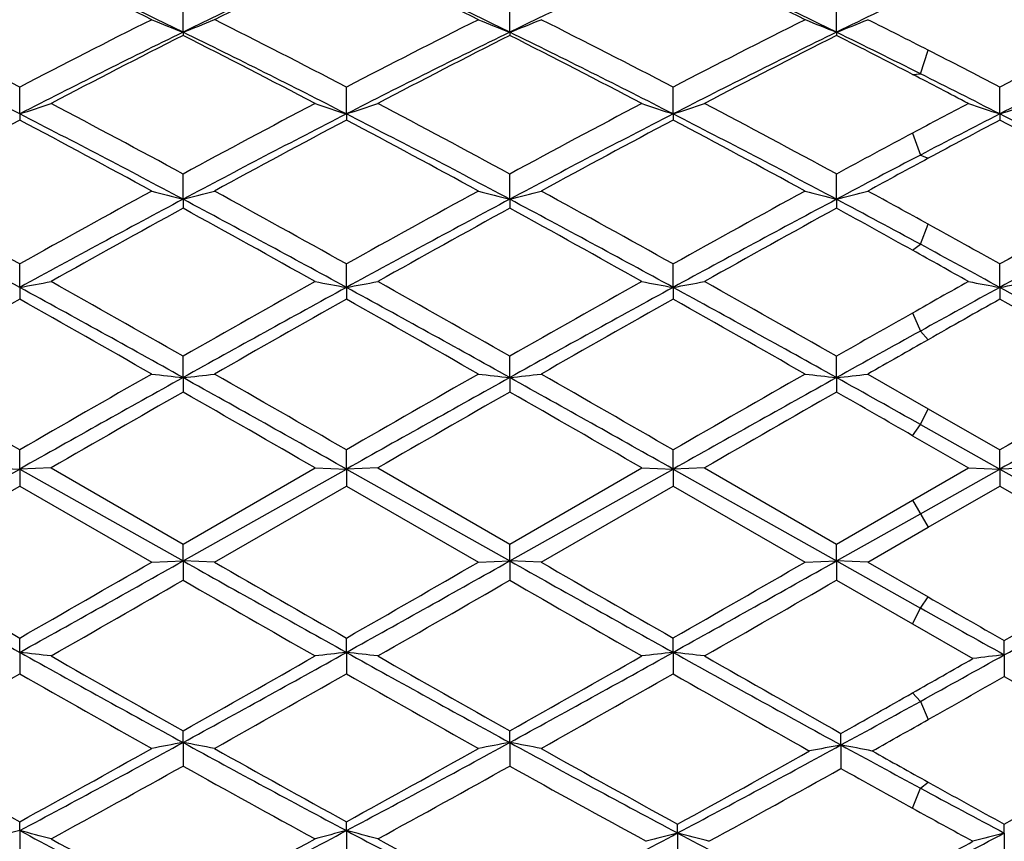
# Model space of a CAD drawing. Units: inches. Extents: x 4 to 17.9, y 3.5 to 15.1.
# Drawn here: x 5.7 to 6, y 13.8 to 14.1 of the extents above; entities that cross this region are included whole.
import ezdxf

# ---------------------------------------------------------------- set-up
doc = ezdxf.new("R2010")
doc.units = ezdxf.units.IN
doc.header["$LTSCALE"] = 1.21
doc.header["$MEASUREMENT"] = 0
doc.layers.get('0').update_dxf_attribs({"linetype": 'CONTINUOUS'})

msp = doc.modelspace()

# ---------------------------------------------------------------- linework, layer by layer
at = {"color": 7, "linetype": 'CONTINUOUS'}
for p, q in [((5.74845, 14.04696), (5.74845, 14.0559)), ((5.85224, 14.04696), (5.85224, 14.0559)), ((5.95604, 14.04695), (5.95604, 14.0559)), ((5.74845, 14.04696), (5.74845, 14.04593)), ((5.85224, 14.04696), (5.85224, 14.04593)), ((5.95604, 14.04695), (5.95604, 14.04593)), ((5.69655, 14.02099), (5.69655, 14.02951)), ((5.80035, 14.02099), (5.80035, 14.02951)), ((5.90414, 14.02099), (5.90414, 14.02951)), ((6.00794, 14.02099), (6.00794, 14.02951)), ((5.69655, 14.02099), (5.69655, 14.01904)), ((5.80035, 14.02099), (5.80035, 14.01904)), ((5.90414, 14.02099), (5.90414, 14.01904)), ((6.00794, 14.02099), (6.00794, 14.01904)), ((5.74845, 13.99387), (5.74845, 14.00189)), ((5.85224, 13.99387), (5.85224, 14.00189)), ((5.95604, 13.99387), (5.95604, 14.0019)), ((5.74845, 13.99387), (5.74845, 13.99102)), ((5.85224, 13.99387), (5.85224, 13.99102)), ((5.95604, 13.99387), (5.95604, 13.99102)), ((5.69655, 13.96585), (5.69655, 13.9733)), ((5.80035, 13.96585), (5.80035, 13.9733)), ((5.90414, 13.96585), (5.90414, 13.9733)), ((6.00794, 13.96585), (6.00794, 13.9733)), ((5.69655, 13.96585), (5.69655, 13.96212)), ((5.80035, 13.96585), (5.80035, 13.96212)), ((5.90414, 13.96585), (5.90414, 13.96212)), ((6.00794, 13.96585), (6.00794, 13.96212)), ((5.74845, 13.93718), (5.74845, 13.94399)), ((5.85224, 13.93718), (5.85224, 13.94399)), ((5.95604, 13.93718), (5.95604, 13.94399)), ((5.74845, 13.93718), (5.74845, 13.9326)), ((5.85224, 13.93718), (5.85224, 13.9326)), ((5.95604, 13.93718), (5.95604, 13.9326)), ((5.966, 13.9383), (5.98519, 13.92731)), ((5.98519, 13.92731), (6.00794, 13.91423)), ((5.9827, 13.92228), (6.00794, 13.90811)), ((5.98021, 13.91872), (5.99797, 13.90848)), ((5.69655, 13.90811), (5.69655, 13.91423)), ((5.80035, 13.90811), (5.80035, 13.91423)), ((5.90414, 13.90811), (5.90414, 13.91423)), ((6.00794, 13.90811), (6.00794, 13.91423)), ((5.64466, 13.87892), (5.69655, 13.90811)), ((5.68659, 13.90848), (5.69655, 13.90811)), ((5.70652, 13.90848), (5.69655, 13.90811)), ((5.69655, 13.90811), (5.69655, 13.90273)), ((5.69655, 13.90811), (5.74845, 13.87892)), ((5.70652, 13.90848), (5.74845, 13.88428)), ((5.74845, 13.88428), (5.79038, 13.90848)), ((5.74845, 13.87892), (5.80035, 13.90811)), ((5.79038, 13.90848), (5.80035, 13.90811)), ((5.81031, 13.90848), (5.80035, 13.90811)), ((5.80035, 13.90811), (5.80035, 13.90273)), ((5.80035, 13.90811), (5.85224, 13.87892)), ((5.81031, 13.90848), (5.85224, 13.88428)), ((5.85224, 13.88428), (5.89418, 13.90848)), ((5.85224, 13.87892), (5.90414, 13.90811)), ((5.89418, 13.90848), (5.90414, 13.90811)), ((5.91411, 13.90848), (5.90414, 13.90811)), ((5.90414, 13.90811), (5.90414, 13.90273)), ((5.90414, 13.90811), (5.95604, 13.87892)), ((5.91411, 13.90848), (5.95604, 13.88428)), ((5.98021, 13.89823), (5.99797, 13.90848)), ((5.9827, 13.89392), (6.00794, 13.90811)), ((5.99797, 13.90848), (6.00794, 13.90811)), ((6.0179, 13.90848), (6.00794, 13.90811)), ((6.00794, 13.90811), (6.00794, 13.90273)), ((6.00794, 13.90811), (6.06126, 13.87812)), ((5.65462, 13.87853), (5.69655, 13.90273)), ((5.69655, 13.90273), (5.73849, 13.87853)), ((5.75841, 13.87853), (5.80035, 13.90273)), ((5.80035, 13.90273), (5.84228, 13.87853)), ((5.86221, 13.87853), (5.90414, 13.90273)), ((5.90414, 13.90273), (5.94607, 13.87853)), ((5.98519, 13.88961), (6.00794, 13.90273)), ((6.00794, 13.90273), (6.0513, 13.87771)), ((5.95604, 13.88428), (5.98021, 13.89823)), ((5.95604, 13.87892), (5.9827, 13.89392)), ((5.966, 13.87853), (5.98519, 13.88961)), ((5.74845, 13.87892), (5.74845, 13.88428)), ((5.85224, 13.87892), (5.85224, 13.88428)), ((5.95604, 13.87892), (5.95604, 13.88428)), ((5.73849, 13.87853), (5.74845, 13.87892)), ((5.74845, 13.87892), (5.74845, 13.87279)), ((5.75841, 13.87853), (5.74845, 13.87892)), ((5.84228, 13.87853), (5.85224, 13.87892)), ((5.85224, 13.87892), (5.85224, 13.87279)), ((5.86221, 13.87853), (5.85224, 13.87892)), ((5.94607, 13.87853), (5.95604, 13.87892)), ((5.95604, 13.87892), (5.95604, 13.87279)), ((5.966, 13.87853), (5.95604, 13.87892)), ((5.95604, 13.87892), (5.9827, 13.86396)), ((5.966, 13.87853), (5.98519, 13.86748)), ((5.95604, 13.87279), (5.98021, 13.85889)), ((5.98021, 13.85889), (5.9994, 13.8479)), ((5.69655, 13.84987), (5.69655, 13.85442)), ((5.80035, 13.84987), (5.80035, 13.85442)), ((5.90414, 13.84987), (5.90414, 13.85442)), ((6.00937, 13.84907), (6.00937, 13.8536)), ((5.69655, 13.84987), (5.69655, 13.84303)), ((5.80035, 13.84987), (5.80035, 13.84303)), ((5.90414, 13.84987), (5.90414, 13.84303)), ((6.00937, 13.84907), (6.00937, 13.84222)), ((5.74845, 13.82121), (5.74845, 13.82492)), ((5.85224, 13.82121), (5.85224, 13.82492)), ((5.95747, 13.82043), (5.95747, 13.82411)), ((5.74845, 13.82121), (5.74845, 13.81374)), ((5.85224, 13.82121), (5.85224, 13.81374)), ((5.95747, 13.82043), (5.95747, 13.81294)), ((5.69655, 13.79321), (5.69655, 13.79604)), ((5.80035, 13.79321), (5.80035, 13.79604)), ((5.90557, 13.79245), (5.90557, 13.79526)), ((6.00937, 13.79245), (6.00937, 13.79525)), ((5.69655, 13.79321), (5.69655, 13.78517)), ((5.80035, 13.79321), (5.80035, 13.78517)), ((5.90557, 13.79245), (5.90557, 13.78439)), ((6.00937, 13.79245), (6.00937, 13.7844))]:
    msp.add_line(p, q, dxfattribs=at)
at = {"color": 9, "linetype": 'CONTINUOUS'}
for p, q in [((5.9827, 14.03377), (5.98519, 14.04124)), ((5.98021, 14.03356), (5.9827, 14.03377)), ((5.98021, 14.0149), (5.9827, 14.00793)), ((5.9827, 14.00793), (5.98519, 14.00688)), ((5.9827, 13.97957), (5.98519, 13.98594)), ((5.98021, 13.97765), (5.9827, 13.97957)), ((5.98021, 13.95772), (5.9827, 13.95197)), ((5.9827, 13.95197), (5.98519, 13.94924)), ((5.9827, 13.92228), (5.98519, 13.92731)), ((5.98021, 13.91872), (5.9827, 13.92228)), ((5.98021, 13.89823), (5.98519, 13.88961)), ((5.9827, 13.86396), (5.98519, 13.86748)), ((5.98021, 13.85889), (5.9827, 13.86396)), ((5.98021, 13.83697), (5.9827, 13.83429)), ((5.9827, 13.83429), (5.98519, 13.82851)), ((5.9827, 13.80673), (5.98519, 13.8086)), ((5.98021, 13.80033), (5.9827, 13.80673))]:
    msp.add_line(p, q, dxfattribs=at)
at = {"color": 7, "linetype": 'CONTINUOUS'}
for centre, radius, start, end in [((7.00068, 13.89392), 1.1875, 195.41085, 164.5808), ((4.64018, 11.85787), 2.45272, 63.39804, 64.32665), ((4.68241, 11.86376), 2.42957, 63.97405, 65.16132), ((6.84451, 11.80066), 2.49944, 114.85553, 116.00961), ((6.88219, 11.80601), 2.5105, 115.68454, 116.59177), ((4.74177, 11.8534), 2.4577, 63.39875, 64.32547), ((4.78417, 11.85949), 2.4343, 63.97516, 65.16013), ((6.9457, 11.80606), 2.49344, 114.85336, 116.01021), ((4.84411, 11.85049), 2.46096, 63.39883, 64.32425), ((4.88657, 11.85658), 2.43752, 63.97568, 65.15904), ((7.08108, 11.74101), 2.56576, 115.34643, 116.00708), ((4.38727, 11.51938), 2.83107, 62.45354, 63.40658), ((7.04737, 11.43796), 2.92248, 116.60702, 117.53029), ((5.99501, 14.6774), 0.67694, 247.73148, 248.63982), ((5.50197, 14.67721), 0.67673, 291.35922, 292.26787), ((4.4891, 11.51546), 2.83547, 62.4549, 63.40649), ((7.14838, 11.44346), 2.91631, 116.60643, 117.53165), ((6.09875, 14.67727), 0.6768, 247.7322, 248.64075), ((5.60565, 14.67749), 0.67704, 291.3598, 292.26801), ((4.58984, 11.50936), 2.84228, 62.45721, 63.40654), ((7.25037, 11.44705), 2.91229, 116.60643, 117.53289), ((6.20243, 14.67701), 0.67651, 247.73237, 248.64146), ((5.70956, 14.67716), 0.67669, 291.36104, 292.2698), ((4.73775, 11.59726), 2.74393, 62.95964, 63.40862), ((7.3556, 11.4443), 2.91539, 116.60743, 117.53293), ((4.36322, 11.42127), 2.9217, 62.84787, 63.98591), ((7.07397, 11.3332), 3.02018, 116.03286, 117.13381), ((7.12121, 11.33357), 3.03996, 116.84451, 117.73381), ((4.46912, 11.42551), 2.91696, 62.8466, 63.9865), ((4.41364, 11.40714), 2.95718, 62.25356, 63.16775), ((7.17935, 11.33002), 3.02373, 116.03349, 117.13315), ((7.22795, 11.32785), 3.0464, 116.84548, 117.73291), ((4.5754, 11.43047), 2.91141, 62.84559, 63.98769), ((4.5214, 11.41482), 2.94854, 62.25223, 63.16911), ((7.28623, 11.32385), 3.03063, 116.03475, 117.13189), ((7.33647, 11.31872), 3.05667, 116.84716, 117.73156), ((4.73236, 11.53846), 2.79104, 63.38563, 63.99623), ((4.6647, 11.49227), 2.8616, 62.63147, 63.17512), ((7.38855, 11.32673), 3.0274, 116.03363, 117.13194), ((4.63011, 11.38607), 2.98098, 62.47043, 62.96229), ((4.5405, 11.25176), 3.13228, 62.26991, 62.63635), ((4.59047, 11.25467), 3.10833, 62.86928, 63.39073), ((5.46104, 14.74626), 0.76255, 287.98995, 288.77897), ((4.03836, 10.85147), 3.58463, 61.50637, 62.26627), ((7.51433, 10.74707), 3.703, 117.74607, 118.48167), ((6.03582, 14.74615), 0.76244, 251.22158, 252.01072), ((5.56486, 14.7462), 0.76248, 287.98943, 288.77852), ((4.14637, 10.85936), 3.57568, 61.50538, 62.26718), ((7.6247, 10.73476), 3.71695, 117.74743, 118.48028), ((6.13964, 14.74621), 0.7625, 251.22101, 252.01014), ((5.66871, 14.74607), 0.76235, 287.98854, 288.77787), ((4.25683, 10.87186), 3.56153, 61.50375, 62.26854), ((7.61116, 10.95554), 3.46694, 117.73007, 118.0622), ((6.2435, 14.7464), 0.7627, 251.22138, 252.01014), ((5.77243, 14.74629), 0.76258, 287.98867, 288.7776), ((4.01811, 10.74548), 3.68051, 61.95684, 62.86839), ((7.55748, 10.59492), 3.85038, 117.15207, 118.0234), ((4.11882, 10.73959), 3.68716, 61.95752, 62.86743), ((7.65733, 10.60238), 3.84194, 117.15035, 118.02361), ((4.22119, 10.73691), 3.69019, 61.9576, 62.86675), ((7.62834, 10.85837), 3.55356, 117.12882, 117.58693), ((4.32582, 10.73856), 3.68834, 61.95706, 62.86668), ((7.53031, 10.5612), 3.91399, 117.93786, 118.63492), ((3.93683, 10.69859), 3.75793, 61.35192, 62.07796), ((7.63015, 10.56844), 3.90574, 117.93644, 118.63501), ((4.0358, 10.68967), 3.76807, 61.35251, 62.0766), ((7.72792, 10.57948), 3.89316, 117.93411, 118.63494), ((4.13649, 10.684), 3.77453, 61.35248, 62.0753), ((7.72547, 10.7781), 3.66791, 117.92129, 118.32412), ((4.24285, 10.68885), 3.76905, 61.35145, 62.07534), ((7.79648, 10.60859), 3.86028, 118.0669, 118.47426), ((7.86362, 10.40894), 4.06086, 117.59268, 118.01798), ((7.9212, 10.41533), 4.08012, 118.32665, 118.63323), ((3.38042, 9.83131), 4.74558, 60.78676, 61.36517), ((8.13177, 9.61558), 4.992, 118.64775, 119.19763), ((5.9749, 14.88046), 0.91505, 255.02742, 255.67224), ((5.52208, 14.8802), 0.91478, 284.32708, 284.97212), ((3.47817, 9.82027), 4.75817, 60.78818, 61.36508), ((8.22673, 9.63163), 4.97368, 118.64713, 119.19904), ((6.07864, 14.88029), 0.91487, 255.02793, 255.67289), ((5.62577, 14.8806), 0.91519, 284.32749, 284.97222), ((3.57261, 9.80312), 4.77771, 60.79058, 61.36514), ((8.32487, 9.64198), 4.96188, 118.64715, 119.20034), ((6.18233, 14.87991), 0.91448, 255.02805, 255.6734), ((5.72967, 14.88012), 0.9147, 284.32837, 284.97349), ((3.79702, 10.02375), 4.52626, 61.08965, 61.36678), ((8.43322, 9.63383), 4.97122, 118.64819, 119.20037), ((3.3213, 9.62882), 4.94486, 61.29189, 61.97528), ((8.20416, 9.3837), 5.22342, 118.04297, 118.68992), ((3.4291, 9.63628), 4.93639, 61.2911, 61.97566), ((8.31034, 9.37928), 5.22845, 118.04331, 118.68963), ((3.53718, 9.64416), 4.92742, 61.29072, 61.97654), ((8.42109, 9.36641), 5.24307, 118.04429, 118.6888), ((3.78935, 9.92165), 4.61275, 61.60831, 61.98411), ((8.52174, 9.37218), 5.23651, 118.04353, 118.68886), ((8.31033, 9.33022), 5.31848, 118.79613, 119.31289), ((3.29881, 9.5323), 5.08732, 60.67518, 61.21542), ((8.42394, 9.31258), 5.33867, 118.79714, 119.31195), ((3.41535, 9.55523), 5.0611, 60.67379, 61.21684), ((8.54347, 9.28428), 5.37105, 118.79887, 119.31055), ((3.6327, 9.76091), 4.82615, 60.89479, 61.22271), ((3.49309, 9.47295), 5.15535, 60.80305, 61.0922), ((3.26294, 9.0958), 5.58713, 60.6907, 60.89937), ((3.37764, 9.15893), 5.4795, 61.31299, 61.61334), ((5.47746, 15.15781), 1.21193, 280.41507, 280.89445), ((2.23491, 7.78463), 7.09103, 60.297853, 60.687165), ((9.48195, 7.39603), 7.53756, 119.324557, 119.690804), ((6.0194, 15.15764), 1.21175, 259.10588, 259.58534), ((5.58128, 15.15771), 1.21183, 280.41476, 280.89417), ((2.35624, 7.81563), 7.05541, 60.296835, 60.688114), ((9.61477, 7.34473), 7.5965, 119.325966, 119.689373), ((6.12321, 15.15772), 1.21183, 259.10553, 259.58499), ((5.68513, 15.15752), 1.21163, 280.41422, 280.89378), ((2.48757, 7.86433), 6.99947, 60.295129, 60.689518), ((9.26337, 8.15106), 6.67056, 119.30928, 119.484388), ((6.22707, 15.15803), 1.21215, 259.10576, 259.58499), ((5.78885, 15.15787), 1.21199, 280.41429, 280.89362), ((2.15192, 7.48841), 7.38388, 60.851247, 61.311319), ((9.66782, 6.90412), 8.05142, 118.708063, 119.129987), ((2.24798, 7.47443), 7.39986, 60.85163, 61.310708), ((9.7623, 6.9208), 8.03232, 118.706937, 119.12987), ((2.35186, 7.47465), 7.39962, 60.851388, 61.310477), ((9.32955, 7.89526), 6.91991, 118.685956, 118.924397), ((2.45631, 7.47588), 7.39822, 60.851229, 61.310408), ((9.83032, 6.6343), 8.41338, 119.428169, 119.756563), ((1.88877, 7.20792), 7.7536, 60.230825, 60.587178), ((9.91479, 6.66811), 8.37443, 119.42672, 119.756651), ((1.97063, 7.16942), 7.79791, 60.231437, 60.585764), ((9.98926, 6.71939), 8.31537, 119.424309, 119.756588), ((2.06024, 7.14461), 7.82649, 60.231414, 60.584432), ((9.64057, 7.51842), 7.39711, 119.412125, 119.614556), ((2.17569, 7.16528), 7.80276, 60.230351, 60.584455), ((10.0073, 6.83663), 8.18091, 119.488843, 119.683514), ((10.33477, 6.07789), 8.99676, 118.929749, 119.123943), ((10.51251, 5.98524), 9.16089, 119.617018, 119.755169), ((-0.84025, 2.57764), 13.08618, 60.031782, 60.243483), ((13.2155, 0.86631), 15.05931, 119.769007, 119.952978), ((14.02711, -0.90698), 16.99663, 119.148627, 119.349138), ((5.96273, 15.8758), 1.95043, 263.3979, 263.69245), ((5.53423, 15.87527), 1.9499, 276.30724, 276.60189), ((-1.23733, 1.40184), 14.35046, 60.632142, 60.869625), ((-0.78439, 2.49383), 13.18273, 60.033236, 60.243392), ((13.23663, 1.01051), 14.8931, 119.768388, 119.95441), ((14.12957, -0.90456), 16.99386, 119.148674, 119.349217), ((6.06648, 15.87543), 1.95005, 263.39813, 263.69275), ((5.63793, 15.87614), 1.95077, 276.30743, 276.60193), ((-1.12352, 1.41952), 14.33015, 60.632382, 60.870205), ((-0.75573, 2.36239), 13.33412, 60.035678, 60.243451), ((13.28823, 1.10178), 14.78795, 119.768404, 119.955741), ((14.27901, -0.98599), 17.08721, 119.149365, 119.348811), ((6.17018, 15.87462), 1.94924, 263.39819, 263.69298), ((5.74183, 15.87508), 1.94971, 276.30783, 276.60252), ((0.09448, 3.416), 12.0438, 60.731641, 60.876943), ((13.43435, 1.02832), 14.87273, 119.769472, 119.955748), ((14.36402, -0.95254), 17.04884, 119.148975, 119.348871), ((14.85607, -1.95079), 18.30931, 119.830192, 119.981568), ((-2.17045, 0.11607), 15.925, 60.006909, 60.180948), ((15.08124, -2.16179), 18.55273, 119.831219, 119.98061), ((-1.93845, 0.33897), 15.66786, 60.005492, 60.182389), ((15.38474, -2.5089), 18.95319, 119.832963, 119.979191), ((-0.849, 2.05601), 13.68803, 60.071499, 60.188177), ((13.76697, 28.32574), 16.57355, 240.654356, 240.859971), ((14.80385, 29.74144), 18.3123, 240.025012, 240.176352), ((-1.12123, 26.08851), 14.00952, 299.120875, 299.364124), ((-1.99883, 27.28673), 15.4805, 299.808426, 299.987457), ((13.86445, 28.31449), 16.56065, 240.654328, 240.860104), ((14.81538, 29.58143), 18.12759, 240.024923, 240.177809), ((-1.03662, 26.12273), 14.04875, 299.121312, 299.363882), ((-1.98422, 27.44162), 15.65923, 299.809853, 299.98684), ((13.94597, 28.27504), 16.51534, 240.654599, 240.860942), ((14.78094, 29.3418), 17.85096, 240.024984, 240.180242), ((-0.92231, 26.10384), 14.02713, 299.121333, 299.364274), ((-1.93874, 27.54267), 15.77589, 299.81119, 299.986861), ((-0.65019, 25.808), 13.68816, 299.112073, 299.361017), ((-1.57153, 27.08904), 15.25276, 299.80288, 299.984571), ((-0.7865, 25.20881), 13.08476, 299.750717, 299.962431), ((13.06632, 26.57265), 14.65734, 240.048736, 240.237734), ((-0.62232, 25.1036), 12.96345, 299.749761, 299.963457), ((13.28218, 26.76788), 14.88245, 240.050176, 240.236316), ((-0.42479, 24.94024), 12.77511, 299.748346, 299.965183), ((12.96645, 26.00127), 13.99882, 240.08576, 240.199834), ((12.01486, 24.63456), 12.34474, 240.748671, 240.890409), ((5.48231, 11.94664), 1.91524, 83.27719, 83.57727), ((9.54857, 20.76444), 7.91513, 240.878369, 241.307514), ((9.75723, 20.93579), 8.16302, 240.249247, 240.587682), ((2.25335, 20.21199), 7.28408, 298.674104, 299.140423), ((1.99598, 20.48421), 7.64377, 299.401014, 299.762437), ((6.01456, 11.94683), 1.91505, 96.42248, 96.7226), ((5.58613, 11.9468), 1.91509, 83.27736, 83.57747), ((9.65507, 20.76931), 7.92071, 240.878476, 241.307317), ((9.88468, 20.97745), 8.21092, 240.2502, 240.586661), ((2.36323, 20.20106), 7.27157, 298.673368, 299.140497), ((2.12914, 20.43247), 7.58428, 299.399583, 299.763842), ((6.11838, 11.94671), 1.91518, 96.4227, 96.72281), ((5.68997, 11.9471), 1.91478, 83.27761, 83.57781), ((9.74868, 20.75106), 7.89981, 240.878575, 241.320352), ((10.00009, 20.99804), 8.23457, 240.251171, 240.598059), ((1.96893, 21.10525), 8.30525, 298.899938, 299.110257), ((6.22376, 11.97829), 1.88303, 96.53765, 96.8429), ((1.74286, 21.29882), 8.58104, 299.590906, 299.738364), ((2.27227, 19.8481), 6.91278, 299.293875, 299.693165), ((9.37803, 20.30317), 7.4355, 240.322227, 240.693462), ((2.36293, 19.87149), 6.93961, 299.293965, 299.691724), ((9.46183, 20.26771), 7.39479, 240.320802, 240.69408), ((2.44632, 19.90787), 6.98131, 299.293907, 299.689296), ((9.53253, 20.20918), 7.32756, 240.319053, 240.708545), ((2.23779, 20.46332), 7.61996, 299.458189, 299.667144), ((9.61747, 20.17565), 7.28908, 240.330149, 240.708787), ((2.54903, 19.87829), 6.9477, 299.379061, 299.594529), ((2.83695, 19.53188), 6.50833, 298.650486, 298.903939), ((2.85404, 19.37186), 6.36654, 299.276458, 299.459873), ((3.40072, 18.11073), 4.88997, 298.00173, 298.69267), ((5.96786, 12.64033), 1.20109, 100.52545, 101.00926), ((5.52913, 12.64071), 1.2007, 78.99108, 79.47506), ((8.23555, 18.36899), 5.18343, 241.32656, 241.97838), ((3.50004, 18.11901), 4.89938, 298.00252, 298.69214), ((6.0716, 12.64056), 1.20085, 100.52496, 101.00888), ((5.63282, 12.64018), 1.20124, 78.99101, 79.47475), ((8.3241, 18.34102), 5.15158, 241.32599, 241.99984), ((3.62654, 18.08207), 4.85745, 297.98128, 298.67672), ((6.1769, 12.65187), 1.18899, 100.63502, 101.12402), ((5.73797, 12.65163), 1.18923, 78.87481, 79.36365), ((8.60925, 18.67366), 5.53045, 241.34801, 241.6455), ((8.25594, 18.45596), 5.31652, 240.70606, 241.22291), ((3.27167, 18.2139), 5.0396, 298.76152, 299.3068), ((8.35219, 18.44251), 5.30109, 240.70597, 241.22435), ((3.36646, 18.23006), 5.0581, 298.76292, 299.3062), ((8.43451, 18.40415), 5.25713, 240.70562, 241.2461), ((3.4906, 18.19838), 5.02191, 298.74337, 299.29045), ((8.69563, 18.68479), 5.57886, 240.72354, 240.93245), ((3.5988, 18.19034), 5.01275, 298.7434, 299.2915), ((3.43496, 17.95407), 4.74285, 298.61643, 299.19508), ((8.15951, 18.13074), 4.94466, 240.81654, 241.37158), ((3.54641, 17.94021), 4.72702, 298.61549, 299.19609), ((8.26554, 18.13492), 4.9494, 240.81749, 241.39083), ((3.68477, 17.88264), 4.66129, 298.59227, 299.18091), ((8.48772, 18.34791), 5.19308, 240.841, 241.12794), ((8.34899, 18.06146), 4.86563, 240.93411, 241.25925), ((8.19512, 17.90705), 4.65913, 241.64998, 242.0219), ((8.16646, 17.76589), 4.52828, 241.13164, 241.40853), ((5.92303, 12.91314), 0.90874, 104.43131, 105.08109), ((5.47003, 12.91302), 0.90887, 74.91795, 75.56759), ((7.488, 17.16195), 3.81545, 241.99653, 242.87566), ((4.08254, 17.02085), 3.6563, 297.10536, 298.02274), ((6.02684, 12.91313), 0.90876, 104.43187, 105.08159), ((5.57385, 12.9131), 0.90879, 74.91832, 75.56801), ((7.58819, 17.15514), 3.80775, 241.99645, 242.90149), ((4.20388, 16.99263), 3.62448, 297.07651, 298.00176), ((6.13231, 12.91802), 0.90335, 104.53648, 105.19046), ((5.67889, 12.91819), 0.90317, 74.81038, 75.46453), ((7.68886, 17.14911), 3.80096, 242.01965, 242.90192), ((4.17637, 17.24277), 3.90699, 297.53776, 297.97962), ((6.23616, 12.9178), 0.90358, 104.53651, 105.19019), ((7.55411, 17.17698), 3.85762, 241.3835, 242.09061), ((4.00315, 17.06469), 3.73014, 297.8975, 298.62876), ((7.65692, 17.17524), 3.85562, 241.38396, 242.11545), ((4.10707, 17.26181), 3.9542, 298.27529, 298.59149)]:
    msp.add_arc(centre, radius, start, end, dxfattribs=at)
at = {"color": 9, "linetype": 'CONTINUOUS'}
msp.add_arc((7.00068, 13.89392), 1.1575, 195.82831, 164.17169, dxfattribs=at)

doc.saveas('drawing.dxf')
